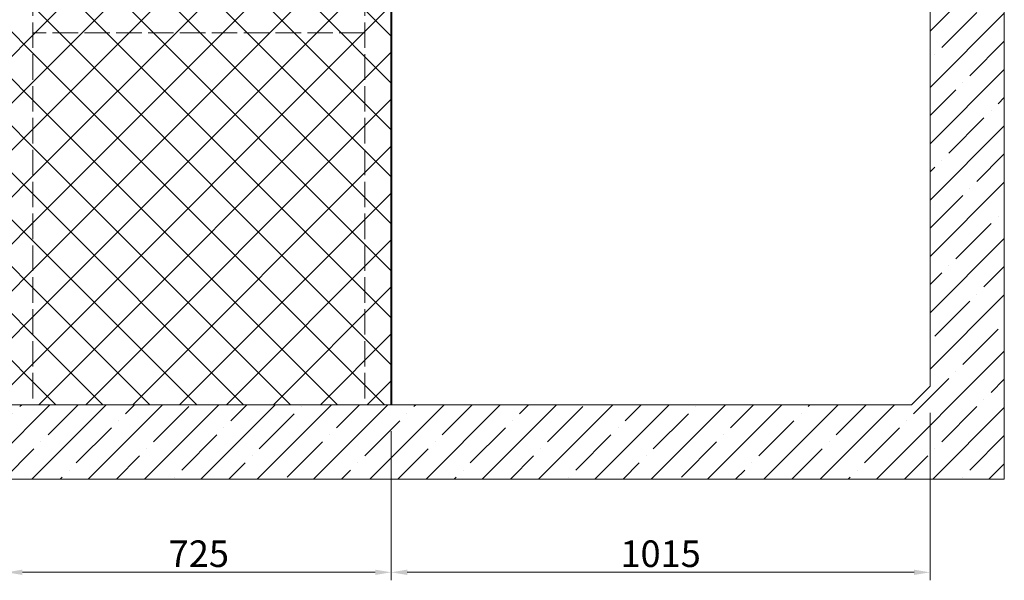
# Model space of a CAD drawing. Units: inches. Extents: x 71962 to 95062, y -15262 to 17408.
# Drawn here: x 88113 to 89968, y -776 to 280 of the extents above; entities that cross this region are included whole.
import ezdxf

# ---------------------------------------------------------------- set-up
doc = ezdxf.new("R2010")
doc.units = ezdxf.units.IN
doc.header["$MEASUREMENT"] = 0
doc.linetypes.add('ACAD_ISO02W100', pattern=[15, 12, -3])
for name, color, linetype, lineweight in [('#_AS_Hrany', 103, 'Continuous', 20), ('#_AS_Kóty', 2, 'Continuous', 0), ('#_AS_Neviditelná', 6, 'ACAD_ISO02W100', 0), ('#_AS_Řez', 4, 'Continuous', 40), ('#_AS_Šrafy', 61, 'Continuous', 0)]:
    doc.layers.add(name, color=color, linetype=linetype, lineweight=lineweight)
doc.styles.add('#_AS_Romans_08', font='ROMANS', dxfattribs={"width": 0.8})
doc.dimstyles.new('#_AS-KOTA_50', dxfattribs={"dimscale": 50, "dimtxt": 1, "dimasz": 0.6, "dimexe": 0.3, "dimexo": 1, "dimgap": 0.2, "dimtad": 1, "dimdec": 0, "dimzin": 0, "dimdsep": 46, "dimtxsty": '#_AS_Romans_08', "dimcen": 1, "dimdle": 0.1, "dimclrd": 256, "dimclre": 256, "dimclrt": 256, "dimadec": 0, "dimazin": 0, "dimtfac": 1, "dimtdec": 0, "dimtofl": 0, "dimtmove": 0, "dimatfit": 2, "dimfxl": 0, "dimtolj": 1, "dimtzin": 0, "dimlwd": -1, "dimlwe": -1, "dimarcsym": 0})
pattern_1 = [(45, (572.64, 984.94), (-44.194174, 44.194174), []), (135, (572.64, 984.94), (-44.194174, -44.194174), [])]

# ---------------------------------------------------------------- blocks, each defined once
blk = doc.blocks.new('*D5175')
at = {"layer": '#_AS_Kóty', "ltscale": 50}
for p, q in [((88088.3, -495.3), (88088.3, -775.8)), ((88813.3, -495.3), (88813.3, -775.8)), ((88118.3, -760.8), (88783.3, -760.8))]:
    blk.add_line(p, q, dxfattribs=at)
at = {"layer": '#_AS_Kóty'}
for points in [[(88118.3, -755.8), (88118.3, -765.8), (88088.3, -760.8)], [(88783.3, -765.8), (88783.3, -755.8), (88813.3, -760.8)]]:
    blk.add_solid(points, dxfattribs=at)
at = {"layer": 'Defpoints', "color": 0}
for p in [(88088.3, -445.3), (88813.3, -445.3), (88813.3, -760.8)]:
    blk.add_point(p, dxfattribs=at)
at = {"layer": '#_AS_Kóty', "ltscale": 50, "insert": (88450.8, -725.8), "char_height": 50, "attachment_point": 5, "style": '#_AS_Romans_08'}
blk.add_mtext('\\A1;725', dxfattribs=at)
blk = doc.blocks.new('*D5176')
at = {"layer": '#_AS_Kóty', "ltscale": 50}
for p, q in [((89828.3, -460.3), (89828.3, -775.8)), ((88813.3, -495.3), (88813.3, -775.8)), ((88843.3, -760.8), (89798.3, -760.8))]:
    blk.add_line(p, q, dxfattribs=at)
at = {"layer": '#_AS_Kóty'}
for points in [[(88843.3, -755.8), (88843.3, -765.8), (88813.3, -760.8)], [(89798.3, -765.8), (89798.3, -755.8), (89828.3, -760.8)]]:
    blk.add_solid(points, dxfattribs=at)
at = {"layer": 'Defpoints', "color": 0}
for p in [(89828.3, -410.3), (88813.3, -445.3), (89828.3, -760.8)]:
    blk.add_point(p, dxfattribs=at)
at = {"layer": '#_AS_Kóty', "ltscale": 50, "insert": (89320.8, -725.8), "char_height": 50, "attachment_point": 5, "style": '#_AS_Romans_08'}
blk.add_mtext('\\A1;1015', dxfattribs=at)

msp = doc.modelspace()

# ---------------------------------------------------------------- hatches: boundary and pattern name
at = {"layer": '#_AS_Šrafy', "ltscale": 50}
h = msp.add_hatch(dxfattribs=at)
h.set_pattern_fill('ANSI37', color=256, scale=500, style=0)
h.set_pattern_definition(pattern_1)
h.paths.add_polyline_path([(88088.3, 1954.7), (88088.3, 304.7), (88088.3, 254.7), (88088.3, -395.3), (88088.3, -445.3), (88138.3, -445.3), (88138.3, -445.3), (88138.3, 254.7), (88138.3, 304.7), (88138.3, 1204.7), (88138.3, 1254.7), (88138.3, 1954.7)])
h = msp.add_hatch(dxfattribs=at)
h.set_pattern_fill('ANSI35', color=256, scale=300, style=0)
h.set_pattern_definition([(45, (25388.765, 5610.06), (-53.03301, 53.03301), []), (45, (25441.8, 5610.06), (-53.03301, 53.03301), [93.75, -18.75, 0, -18.75])])
h.paths.add_polyline_path([(87288.3, -585.3), (89968.3, -585.3), (89968.3, 722.2), (89828.3, 722.2), (89828.3, -410.3), (89793.3, -445.3), (87463.3, -445.3), (87428.3, -410.3), (87428.3, 1105.2), (87288.3, 1105.2)])
h = msp.add_hatch(dxfattribs=at)
h.set_pattern_fill('ANSI37', color=256, scale=500, style=0)
h.set_pattern_definition(pattern_1)
h.paths.add_polyline_path([(87428.3, -410.3), (87463.3, -445.3), (87463.3, -395.3), (88088.3, -395.3), (88088.3, 254.7), (87428.3, 254.7), (87428.3, 231.2), (87598.6, 231.2), (87598.6, 211.1), (87580.2, 211.1), (87580.2, 191.1), (87568.2, 191.1), (87568.2, 191.1), (87568.2, -261.8), (87568.2, -261.8), (87580.2, -261.8), (87580.2, -281.7), (87598.6, -281.7), (87598.6, -301.8), (87428.3, -301.8)])
h.paths.add_polyline_path([(87463.3, -445.3), (88088.3, -445.3), (88088.3, -395.3), (87463.3, -395.3)])
h.paths.add_polyline_path([(88763.3, 304.7), (88138.3, 304.7), (88138.3, -445.3), (88138.3, -445.3), (88763.3, -445.4), (88763.3, -445.3)])
h.paths.add_polyline_path([(87551.8, 191.1), (87544.7, 191.1), (87544.7, 211.1), (87428.3, 211.1), (87428.3, -281.7), (87544.7, -281.7), (87544.7, -261.8), (87551.8, -261.8)])
h.paths.add_polyline_path([(88088.3, 304.7), (87428.3, 304.7), (87428.3, 254.7), (88088.3, 254.7)])
h.paths.add_polyline_path([(88813.3, 390.4, -0.032269), (88806.6, 395.8), (88763.3, 395.8), (88763.3, 304.7), (88763.3, -445.3), (88763.3, -445.4), (88813.3, -445.4), (88813.3, -445.3)])

# ---------------------------------------------------------------- linework, layer by layer
at = {"layer": '#_AS_Hrany', "ltscale": 50}
for p, q in [((89828.3, 1919.7, 3.5), (89828.3, -410.3, 3.5)), ((89968.3, -585.3, 3.5), (89968.3, 722.2, 3.5)), ((89968.3, -585.3, 3.5), (89968.3, 722.2, 3.5)), ((89968.3, -585.3, 3.5), (89968.3, 722.2, 3.5)), ((89968.3, -585.3, -40.5), (89968.3, 722.2)), ((89968.3, -585.3, 3.5), (89968.3, 722.2, 3.5)), ((89968.3, -585.3, 3.5), (89968.3, 722.2, 3.5)), ((89968.3, -585.3, 3.5), (89968.3, 722.2, 3.5)), ((89968.3, -585.3, -40.5), (89968.3, 722.2)), ((89793.3, -445.3, 3.5), (89828.3, -410.3, 3.5)), ((89793.3, -445.3, 3.5), (89828.3, -410.3, 3.5)), ((89793.3, -445.3, 3.5), (89828.3, -410.3, 3.5)), ((89793.3, -445.3, 3.5), (89828.3, -410.3, 3.5)), ((89793.3, -445.3, 3.5), (89828.3, -410.3, 3.5)), ((89793.3, -445.3, 3.5), (89828.3, -410.3, 3.5)), ((89793.3, -445.3, 3.5), (89828.3, -410.3, 3.5)), ((89793.3, -445.3, 3.5), (89828.3, -410.3, 3.5)), ((88813.3, -445.4, 3.5), (89793.3, -445.3, 3.5)), ((87288.3, -585.3, 3.5), (89968.3, -585.3, 3.5)), ((87288.3, -585.3, 3.5), (89968.3, -585.3, 3.5)), ((87288.3, -585.3, 3.5), (89968.3, -585.3, 3.5)), ((87288.3, -585.3, -40.5), (89968.3, -585.3, -40.5)), ((87288.3, -585.3, 3.5), (89968.3, -585.3, 3.5)), ((87288.3, -585.3, 3.5), (89968.3, -585.3, 3.5)), ((87288.3, -585.3, 3.5), (89968.3, -585.3, 3.5)), ((87288.3, -585.3, -40.5), (89968.3, -585.3, -40.5))]:
    msp.add_line(p, q, dxfattribs=at)
at = {"layer": '#_AS_Kóty', "ltscale": 50}
msp.add_line((88088.3, -445.3, 82.1), (88813.3, -445.4, 3.5), dxfattribs=at)
at = {"layer": '#_AS_Neviditelná', "ltscale": 4}
for p, q in [((88138.3, 1954.7, -33.8), (88138.3, -445.3, 82.1)), ((88763.3, 1954.7, -33.8), (88763.3, -445.3, 82.1)), ((88763.3, 254.7), (88138.4, 254.7, 0))]:
    msp.add_line(p, q, dxfattribs=at)
at = {"layer": '#_AS_Řez', "ltscale": 4}
msp.add_line((88813.3, 1204.7, 2.4), (88813.3, -445.3, 3.5), dxfattribs=at)

# ---------------------------------------------------------------- dimensions: what is measured, and where the dimension line sits
at = {"layer": '#_AS_Kóty', "ltscale": 50}
for base, p1, p2, picture, middle in [((89828.3, -760.8), (88813.3, -445.3, 3.5), (89828.3, -410.3, 3.5), '*D5176', (89320.8, -725.8)), ((88813.3, -760.8), (88088.3, -445.3, 3.5), (88813.3, -445.3, 3.5), '*D5175', (88450.8, -725.8))]:
    dim = msp.add_linear_dim(base=base, p1=p1, p2=p2, dimstyle='#_AS-KOTA_50', override={"dimdsep": 46}, dxfattribs=at)
    dim.commit()
    dim.dimension.update_dxf_attribs({"geometry": picture, "text_midpoint": middle})

doc.saveas('drawing.dxf')
